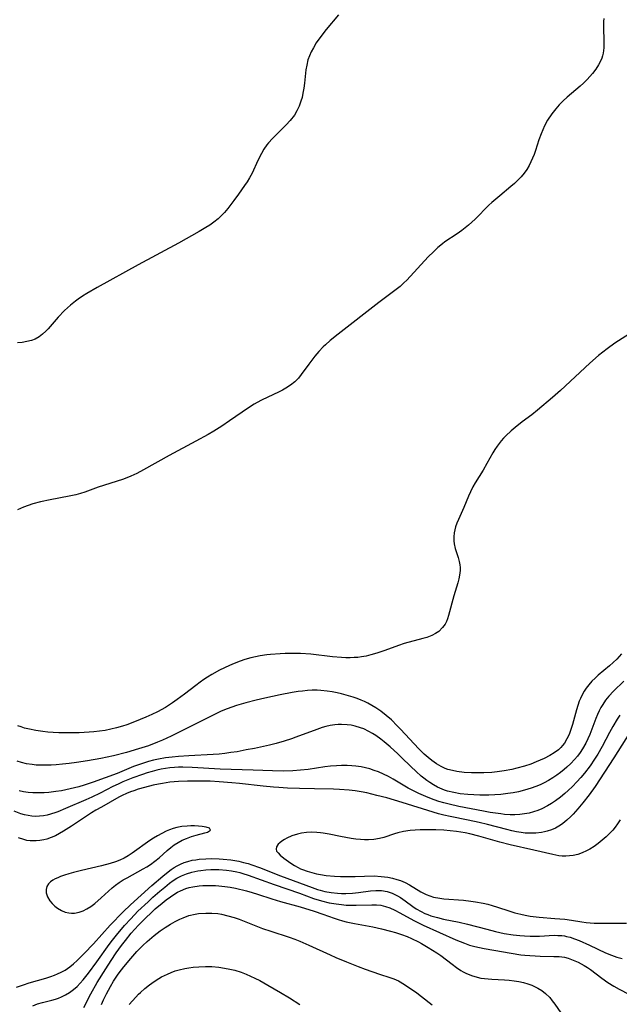
# Model space of a CAD drawing. Units: inches. Extents: x 2027687 to 2033125, y 247581 to 252983.
# Drawn here: x 2028115 to 2028203, y 250618 to 250763 of the extents above; entities that cross this region are included whole.
import ezdxf

# ---------------------------------------------------------------- set-up
doc = ezdxf.new("R2010")
doc.units = ezdxf.units.IN
doc.header["$MEASUREMENT"] = 0
doc.layers.add('c_24_T12S_R17E', color=159, linetype='Continuous')

msp = doc.modelspace()

# ---------------------------------------------------------------- linework, layer by layer
at = {"layer": 'c_24_T12S_R17E'}
for points in [[(2028162.01, 250763.49, 1012), (2028160.16, 250761.31, 1012), (2028159.38, 250760.31, 1012), (2028158.72, 250759.35, 1012), (2028158.3, 250758.65, 1012), (2028157.96, 250758.02, 1012), (2028157.7, 250757.46, 1012), (2028157.49, 250756.88, 1012), (2028157.3, 250756.08, 1012), (2028157.18, 250755.39, 1012), (2028156.97, 250753.41, 1012), (2028156.87, 250752.68, 1012), (2028156.75, 250751.96, 1012), (2028156.61, 250751.32, 1012), (2028156.46, 250750.79, 1012), (2028156.18, 250750.05, 1012), (2028155.85, 250749.33, 1012), (2028155.49, 250748.72, 1012), (2028154.88, 250747.92, 1012), (2028154.29, 250747.26, 1012), (2028153.85, 250746.81, 1012), (2028152.25, 250745.25, 1012), (2028151.68, 250744.63, 1012), (2028151.44, 250744.33, 1012), (2028151, 250743.69, 1012), (2028150.62, 250743.03, 1012), (2028150.12, 250742.03, 1012), (2028149.24, 250740.14, 1012), (2028148.88, 250739.45, 1012), (2028148.52, 250738.88, 1012), (2028148.14, 250738.32, 1012), (2028147.24, 250737.03, 1012), (2028146.58, 250736.12, 1012), (2028145.69, 250734.96, 1012), (2028145.19, 250734.36, 1012), (2028144.84, 250733.99, 1012), (2028144.24, 250733.41, 1012), (2028143.6, 250732.9, 1012), (2028143.02, 250732.5, 1012), (2028142.42, 250732.12, 1012), (2028141.43, 250731.53, 1012), (2028138.42, 250729.83, 1012), (2028132.45, 250726.62, 1012), (2028126.41, 250723.28, 1012), (2028124.88, 250722.39, 1012), (2028124.24, 250721.99, 1012), (2028123.61, 250721.56, 1012), (2028123.2, 250721.27, 1012), (2028122.49, 250720.7, 1012), (2028122.04, 250720.3, 1012), (2028121.61, 250719.89, 1012), (2028120.66, 250718.89, 1012), (2028119.17, 250717.19, 1012), (2028118.84, 250716.84, 1012), (2028118.36, 250716.4, 1012), (2028117.84, 250716.01, 1012), (2028117.26, 250715.69, 1012), (2028116.75, 250715.49, 1012), (2028116.07, 250715.32, 1012), (2028115.37, 250715.2, 1012), (2028114.65, 250715.12, 1012)], [(2028201.1, 250762.98, 1010), (2028201.05, 250762.51, 1010), (2028201.03, 250762.03, 1010), (2028201.04, 250761.16, 1010), (2028201.1, 250760.13, 1010), (2028201.12, 250759.46, 1010), (2028201.1, 250758.64, 1010), (2028201.01, 250757.84, 1010), (2028200.92, 250757.45, 1010), (2028200.81, 250757.11, 1010), (2028200.66, 250756.76, 1010), (2028200.32, 250756.1, 1010), (2028199.91, 250755.47, 1010), (2028199.45, 250754.86, 1010), (2028198.66, 250753.97, 1010), (2028198.11, 250753.41, 1010), (2028197.63, 250752.97, 1010), (2028195.71, 250751.38, 1010), (2028195.1, 250750.82, 1010), (2028194.54, 250750.24, 1010), (2028194.01, 250749.64, 1010), (2028193.45, 250748.92, 1010), (2028192.81, 250747.97, 1010), (2028192.36, 250747.14, 1010), (2028192.09, 250746.55, 1010), (2028191.84, 250745.95, 1010), (2028191.52, 250745.07, 1010), (2028191.01, 250743.48, 1010), (2028190.82, 250742.92, 1010), (2028190.61, 250742.36, 1010), (2028190.36, 250741.82, 1010), (2028190.09, 250741.28, 1010), (2028189.74, 250740.7, 1010), (2028189.36, 250740.14, 1010), (2028188.91, 250739.6, 1010), (2028188.44, 250739.1, 1010), (2028187.93, 250738.62, 1010), (2028187.4, 250738.16, 1010), (2028185.75, 250736.82, 1010), (2028185.16, 250736.32, 1010), (2028184.59, 250735.81, 1010), (2028184.17, 250735.41, 1010), (2028182.14, 250733.37, 1010), (2028181.17, 250732.49, 1010), (2028180.67, 250732.08, 1010), (2028180.15, 250731.69, 1010), (2028179.46, 250731.21, 1010), (2028177.68, 250730.01, 1010), (2028177.33, 250729.75, 1010), (2028176.64, 250729.18, 1010), (2028175.98, 250728.57, 1010), (2028175.21, 250727.79, 1010), (2028172.05, 250724.39, 1010), (2028171.64, 250723.98, 1010), (2028171.06, 250723.46, 1010), (2028170.51, 250723.01, 1010), (2028167.94, 250721.08, 1010), (2028161.96, 250716.43, 1010), (2028160.77, 250715.47, 1010), (2028160.06, 250714.84, 1010), (2028159.74, 250714.53, 1010), (2028159.1, 250713.85, 1010), (2028158.5, 250713.16, 1010), (2028158.04, 250712.58, 1010), (2028157.6, 250712, 1010), (2028156.49, 250710.44, 1010), (2028156.08, 250709.94, 1010), (2028155.83, 250709.66, 1010), (2028155.54, 250709.39, 1010), (2028154.91, 250708.88, 1010), (2028154.22, 250708.42, 1010), (2028153.75, 250708.15, 1010), (2028153.26, 250707.89, 1010), (2028150.64, 250706.68, 1010), (2028150, 250706.35, 1010), (2028149.57, 250706.09, 1010), (2028148.7, 250705.54, 1010), (2028145.93, 250703.63, 1010), (2028144.78, 250702.85, 1010), (2028143.61, 250702.11, 1010), (2028142.76, 250701.62, 1010), (2028140.97, 250700.62, 1010), (2028137.01, 250698.5, 1010), (2028133.26, 250696.39, 1010), (2028132.28, 250695.87, 1010), (2028131.83, 250695.66, 1010), (2028131.37, 250695.46, 1010), (2028130.77, 250695.22, 1010), (2028130.16, 250695, 1010), (2028126.56, 250693.83, 1010), (2028124.59, 250693.13, 1010), (2028123.94, 250692.92, 1010), (2028123.29, 250692.73, 1010), (2028122.31, 250692.5, 1010), (2028119.48, 250691.96, 1010), (2028118.05, 250691.66, 1010), (2028116.94, 250691.38, 1010), (2028116.23, 250691.16, 1010), (2028115.55, 250690.91, 1010), (2028114.65, 250690.52, 1010)], [(2028206.38, 250717.41, 1008), (2028203.24, 250715.41, 1008), (2028202.72, 250715.07, 1008), (2028201.57, 250714.25, 1008), (2028200.93, 250713.76, 1008), (2028200.31, 250713.24, 1008), (2028199.04, 250712.13, 1008), (2028194.71, 250708.11, 1008), (2028193.54, 250707.07, 1008), (2028191.34, 250705.22, 1008), (2028190.47, 250704.53, 1008), (2028189.07, 250703.46, 1008), (2028188.03, 250702.63, 1008), (2028187.45, 250702.14, 1008), (2028186.67, 250701.42, 1008), (2028186.31, 250701.05, 1008), (2028185.96, 250700.66, 1008), (2028185.65, 250700.28, 1008), (2028185.36, 250699.88, 1008), (2028185.04, 250699.4, 1008), (2028184.74, 250698.91, 1008), (2028183.87, 250697.32, 1008), (2028183.31, 250696.34, 1008), (2028182.14, 250694.47, 1008), (2028181.81, 250693.88, 1008), (2028181.45, 250693.16, 1008), (2028181.16, 250692.52, 1008), (2028180.46, 250690.86, 1008), (2028179.66, 250689.08, 1008), (2028179.45, 250688.55, 1008), (2028179.26, 250688.02, 1008), (2028179.15, 250687.56, 1008), (2028179.06, 250687.1, 1008), (2028178.99, 250686.52, 1008), (2028178.99, 250685.94, 1008), (2028179.04, 250685.48, 1008), (2028179.21, 250684.78, 1008), (2028179.62, 250683.48, 1008), (2028179.78, 250682.87, 1008), (2028179.87, 250682.4, 1008), (2028179.91, 250681.99, 1008), (2028179.91, 250681.58, 1008), (2028179.84, 250680.89, 1008), (2028179.72, 250680.31, 1008), (2028179.57, 250679.73, 1008), (2028179, 250677.84, 1008), (2028178.22, 250674.92, 1008), (2028178.06, 250674.42, 1008), (2028177.89, 250674.03, 1008), (2028177.7, 250673.65, 1008), (2028177.34, 250673.14, 1008), (2028176.77, 250672.58, 1008), (2028176.28, 250672.25, 1008), (2028175.74, 250671.97, 1008), (2028175.03, 250671.7, 1008), (2028174.41, 250671.51, 1008), (2028171.68, 250670.79, 1008), (2028170.82, 250670.51, 1008), (2028168.81, 250669.78, 1008), (2028167.62, 250669.37, 1008), (2028166.75, 250669.1, 1008), (2028166.06, 250668.94, 1008), (2028165.37, 250668.81, 1008), (2028164.84, 250668.74, 1008), (2028164.3, 250668.71, 1008), (2028163.7, 250668.69, 1008), (2028163.07, 250668.7, 1008), (2028162.44, 250668.73, 1008), (2028161.1, 250668.85, 1008), (2028157.89, 250669.2, 1008), (2028156.4, 250669.3, 1008), (2028154.92, 250669.33, 1008), (2028154.14, 250669.32, 1008), (2028153.41, 250669.29, 1008), (2028151.98, 250669.17, 1008), (2028151.41, 250669.1, 1008), (2028150.43, 250668.95, 1008), (2028149.76, 250668.82, 1008), (2028149.09, 250668.67, 1008), (2028148.17, 250668.42, 1008), (2028147.51, 250668.2, 1008), (2028146.62, 250667.86, 1008), (2028145.9, 250667.54, 1008), (2028144.46, 250666.84, 1008), (2028143.31, 250666.21, 1008), (2028142.69, 250665.83, 1008), (2028142.13, 250665.47, 1008), (2028141.58, 250665.09, 1008), (2028140.95, 250664.62, 1008), (2028139.28, 250663.3, 1008), (2028138.22, 250662.51, 1008), (2028137.54, 250662.04, 1008), (2028136.47, 250661.37, 1008), (2028135.31, 250660.73, 1008), (2028134.45, 250660.31, 1008), (2028133.58, 250659.92, 1008), (2028131.92, 250659.23, 1008), (2028130.8, 250658.82, 1008), (2028130.15, 250658.6, 1008), (2028129.26, 250658.34, 1008), (2028128.43, 250658.14, 1008), (2028127.59, 250657.98, 1008), (2028126.74, 250657.85, 1008), (2028125.93, 250657.76, 1008), (2028125.22, 250657.71, 1008), (2028123.78, 250657.64, 1008), (2028122.19, 250657.61, 1008), (2028120.75, 250657.64, 1008), (2028119.91, 250657.68, 1008), (2028119.14, 250657.74, 1008), (2028118.38, 250657.82, 1008), (2028117.38, 250657.96, 1008), (2028116.44, 250658.14, 1008), (2028115.72, 250658.32, 1008), (2028115.21, 250658.48, 1008), (2028114.71, 250658.66, 1008)], [(2028203.73, 250669.28, 1006), (2028203.38, 250668.87, 1006), (2028203.01, 250668.48, 1006), (2028202.48, 250667.97, 1006), (2028201.94, 250667.48, 1006), (2028200.29, 250666.12, 1006), (2028199.82, 250665.7, 1006), (2028199.33, 250665.22, 1006), (2028198.89, 250664.71, 1006), (2028198.5, 250664.21, 1006), (2028198.2, 250663.74, 1006), (2028197.91, 250663.21, 1006), (2028197.65, 250662.66, 1006), (2028197.49, 250662.3, 1006), (2028197.26, 250661.66, 1006), (2028197.06, 250661, 1006), (2028196.49, 250658.84, 1006), (2028196.31, 250658.26, 1006), (2028196.16, 250657.82, 1006), (2028195.99, 250657.39, 1006), (2028195.67, 250656.72, 1006), (2028195.29, 250656.1, 1006), (2028195.01, 250655.74, 1006), (2028194.74, 250655.44, 1006), (2028194.41, 250655.13, 1006), (2028193.8, 250654.68, 1006), (2028193.14, 250654.28, 1006), (2028192.33, 250653.85, 1006), (2028191.74, 250653.58, 1006), (2028191.13, 250653.33, 1006), (2028190.32, 250653.02, 1006), (2028189.41, 250652.71, 1006), (2028188.26, 250652.39, 1006), (2028187.54, 250652.22, 1006), (2028186.42, 250652.01, 1006), (2028185.4, 250651.87, 1006), (2028184.57, 250651.79, 1006), (2028183.43, 250651.73, 1006), (2028182.34, 250651.7, 1006), (2028181.61, 250651.71, 1006), (2028180.49, 250651.78, 1006), (2028179.42, 250651.92, 1006), (2028178.77, 250652.05, 1006), (2028178.13, 250652.23, 1006), (2028177.73, 250652.37, 1006), (2028177.11, 250652.66, 1006), (2028176.42, 250653.07, 1006), (2028175.76, 250653.54, 1006), (2028175.19, 250653.99, 1006), (2028174.63, 250654.47, 1006), (2028173.82, 250655.26, 1006), (2028171.15, 250658.14, 1006), (2028170.65, 250658.66, 1006), (2028169.78, 250659.53, 1006), (2028169.03, 250660.19, 1006), (2028168.21, 250660.82, 1006), (2028167.49, 250661.31, 1006), (2028166.91, 250661.66, 1006), (2028166.32, 250661.98, 1006), (2028165.82, 250662.22, 1006), (2028165.32, 250662.44, 1006), (2028164.75, 250662.67, 1006), (2028164.16, 250662.88, 1006), (2028163.48, 250663.09, 1006), (2028162.43, 250663.38, 1006), (2028161.78, 250663.52, 1006), (2028161.05, 250663.67, 1006), (2028160.32, 250663.78, 1006), (2028159.36, 250663.88, 1006), (2028158.86, 250663.9, 1006), (2028158.13, 250663.89, 1006), (2028157.41, 250663.85, 1006), (2028156.69, 250663.78, 1006), (2028156.02, 250663.69, 1006), (2028155.16, 250663.55, 1006), (2028153.39, 250663.2, 1006), (2028151.11, 250662.73, 1006), (2028149.85, 250662.45, 1006), (2028148.32, 250662.04, 1006), (2028146.97, 250661.63, 1006), (2028145.58, 250661.15, 1006), (2028144.67, 250660.79, 1006), (2028143.9, 250660.43, 1006), (2028137.31, 250657.14, 1006), (2028136.05, 250656.55, 1006), (2028135.33, 250656.24, 1006), (2028133.96, 250655.71, 1006), (2028132.51, 250655.24, 1006), (2028130.74, 250654.73, 1006), (2028128.81, 250654.22, 1006), (2028126.97, 250653.82, 1006), (2028124.97, 250653.47, 1006), (2028123.37, 250653.24, 1006), (2028122.3, 250653.1, 1006), (2028121.29, 250652.99, 1006), (2028120.36, 250652.91, 1006), (2028119.65, 250652.86, 1006), (2028118.81, 250652.83, 1006), (2028117.99, 250652.84, 1006), (2028117.4, 250652.87, 1006), (2028116.83, 250652.93, 1006), (2028116.02, 250653.05, 1006), (2028115.24, 250653.24, 1006), (2028114.61, 250653.45, 1006)], [(2028204.06, 250665.25, 1004), (2028202.52, 250663.76, 1004), (2028201.84, 250663.03, 1004), (2028201.37, 250662.44, 1004), (2028200.94, 250661.81, 1004), (2028200.67, 250661.35, 1004), (2028200.42, 250660.86, 1004), (2028200.16, 250660.3, 1004), (2028199.93, 250659.74, 1004), (2028199.34, 250658.16, 1004), (2028199.03, 250657.38, 1004), (2028198.74, 250656.72, 1004), (2028198.43, 250656.08, 1004), (2028197.98, 250655.28, 1004), (2028197.61, 250654.73, 1004), (2028197.21, 250654.2, 1004), (2028196.78, 250653.69, 1004), (2028196.23, 250653.11, 1004), (2028195.65, 250652.57, 1004), (2028195.23, 250652.2, 1004), (2028194.7, 250651.78, 1004), (2028194.15, 250651.37, 1004), (2028193.59, 250650.99, 1004), (2028192.95, 250650.6, 1004), (2028192.29, 250650.24, 1004), (2028191.7, 250649.96, 1004), (2028191.06, 250649.69, 1004), (2028190.4, 250649.45, 1004), (2028189.39, 250649.14, 1004), (2028188.5, 250648.93, 1004), (2028187.72, 250648.78, 1004), (2028186.94, 250648.65, 1004), (2028185.91, 250648.54, 1004), (2028185.03, 250648.47, 1004), (2028184.15, 250648.43, 1004), (2028182.83, 250648.43, 1004), (2028181.94, 250648.46, 1004), (2028181.07, 250648.51, 1004), (2028179.92, 250648.64, 1004), (2028178.99, 250648.8, 1004), (2028178.08, 250649.02, 1004), (2028177.62, 250649.16, 1004), (2028177.28, 250649.29, 1004), (2028176.57, 250649.61, 1004), (2028176, 250649.93, 1004), (2028175.45, 250650.28, 1004), (2028175, 250650.6, 1004), (2028174.56, 250650.93, 1004), (2028174.17, 250651.24, 1004), (2028173.43, 250651.9, 1004), (2028172.67, 250652.63, 1004), (2028171.28, 250653.99, 1004), (2028170.73, 250654.52, 1004), (2028169.59, 250655.55, 1004), (2028168.71, 250656.31, 1004), (2028168.25, 250656.67, 1004), (2028167.48, 250657.22, 1004), (2028166.98, 250657.54, 1004), (2028166.47, 250657.84, 1004), (2028165.7, 250658.21, 1004), (2028165.23, 250658.38, 1004), (2028164.44, 250658.61, 1004), (2028163.86, 250658.73, 1004), (2028163.28, 250658.8, 1004), (2028162.44, 250658.84, 1004), (2028161.94, 250658.83, 1004), (2028161.43, 250658.79, 1004), (2028160.78, 250658.69, 1004), (2028160.13, 250658.54, 1004), (2028159.58, 250658.39, 1004), (2028158.78, 250658.12, 1004), (2028155.72, 250656.97, 1004), (2028155.07, 250656.74, 1004), (2028153.96, 250656.38, 1004), (2028152.78, 250656.05, 1004), (2028151.84, 250655.82, 1004), (2028149.61, 250655.33, 1004), (2028148.4, 250655.09, 1004), (2028147.03, 250654.84, 1004), (2028146.12, 250654.7, 1004), (2028145.21, 250654.57, 1004), (2028144.39, 250654.48, 1004), (2028143.52, 250654.41, 1004)], [(2028203.46, 250660.22, 1002), (2028203.06, 250659.62, 1002), (2028202.43, 250658.57, 1002), (2028201.93, 250657.66, 1002), (2028200.86, 250655.62, 1002), (2028200.21, 250654.48, 1002), (2028199.74, 250653.74, 1002), (2028199.08, 250652.77, 1002), (2028198.26, 250651.67, 1002), (2028197.71, 250651.01, 1002), (2028197.13, 250650.37, 1002), (2028196.5, 250649.72, 1002), (2028195.84, 250649.1, 1002), (2028195.37, 250648.68, 1002), (2028194.69, 250648.12, 1002), (2028193.99, 250647.59, 1002), (2028193.41, 250647.2, 1002), (2028192.81, 250646.84, 1002), (2028191.97, 250646.42, 1002), (2028191.35, 250646.17, 1002), (2028190.72, 250645.96, 1002), (2028190.08, 250645.79, 1002), (2028189.39, 250645.66, 1002), (2028188.7, 250645.59, 1002), (2028187.99, 250645.55, 1002), (2028187.28, 250645.55, 1002), (2028186.46, 250645.6, 1002), (2028185.92, 250645.66, 1002), (2028185.14, 250645.76, 1002), (2028184.36, 250645.89, 1002), (2028183.38, 250646.06, 1002), (2028179.71, 250646.78, 1002), (2028178.29, 250647.09, 1002), (2028177.51, 250647.29, 1002), (2028176.78, 250647.51, 1002), (2028176.07, 250647.75, 1002), (2028175.21, 250648.08, 1002), (2028173.85, 250648.67, 1002), (2028173.05, 250649.06, 1002), (2028172.26, 250649.47, 1002), (2028170.05, 250650.77, 1002), (2028169.34, 250651.16, 1002), (2028168.62, 250651.52, 1002), (2028167.87, 250651.85, 1002), (2028167.25, 250652.08, 1002), (2028166.61, 250652.29, 1002), (2028165.96, 250652.46, 1002), (2028165.34, 250652.59, 1002), (2028164.55, 250652.7, 1002), (2028163.93, 250652.76, 1002), (2028163.29, 250652.79, 1002), (2028162.43, 250652.79, 1002), (2028161.67, 250652.76, 1002), (2028160.82, 250652.68, 1002), (2028159.97, 250652.59, 1002), (2028157.54, 250652.23, 1002), (2028156.39, 250652.09, 1002), (2028155.26, 250652.02, 1002), (2028153.82, 250651.98, 1002), (2028152.25, 250652.01, 1002), (2028149.39, 250652.13, 1002), (2028146.18, 250652.2, 1002), (2028144.56, 250652.26, 1002), (2028140.41, 250652.53, 1002), (2028139.03, 250652.57, 1002), (2028138.41, 250652.55, 1002), (2028137.82, 250652.52, 1002), (2028137.15, 250652.46, 1002), (2028136.49, 250652.37, 1002), (2028135.83, 250652.26, 1002), (2028135.21, 250652.12, 1002), (2028134.51, 250651.94, 1002), (2028133.79, 250651.72, 1002), (2028133.08, 250651.48, 1002), (2028131.67, 250650.96, 1002), (2028130.2, 250650.37, 1002), (2028129.5, 250650.06, 1002), (2028128.73, 250649.7, 1002), (2028126.86, 250648.74, 1002), (2028125.64, 250648.14, 1002), (2028124.73, 250647.74, 1002), (2028121.77, 250646.47, 1002), (2028120.61, 250645.99, 1002), (2028120.3, 250645.88, 1002), (2028119.54, 250645.63, 1002), (2028119.02, 250645.5, 1002), (2028118.49, 250645.4, 1002), (2028117.93, 250645.32, 1002), (2028117.37, 250645.3, 1002), (2028116.79, 250645.33, 1002), (2028116.22, 250645.42, 1002), (2028115.69, 250645.54, 1002), (2028115.16, 250645.69, 1002), (2028114.19, 250646.06, 1002)], [(2028204.92, 250657.68, 1000), (2028202.58, 250653.94, 1000), (2028199.83, 250649.71, 1000), (2028198.96, 250648.49, 1000), (2028198.03, 250647.31, 1000), (2028197.28, 250646.43, 1000), (2028196.58, 250645.63, 1000), (2028196.24, 250645.27, 1000), (2028195.67, 250644.73, 1000), (2028195.08, 250644.24, 1000), (2028194.7, 250643.98, 1000), (2028193.99, 250643.58, 1000), (2028193.39, 250643.32, 1000), (2028192.77, 250643.12, 1000), (2028192.34, 250643.01, 1000), (2028191.93, 250642.93, 1000), (2028191.07, 250642.82, 1000), (2028190.19, 250642.8, 1000), (2028189.51, 250642.83, 1000), (2028188.94, 250642.9, 1000), (2028188.24, 250643.02, 1000), (2028187.54, 250643.17, 1000), (2028186.79, 250643.36, 1000), (2028183.95, 250644.11, 1000), (2028182.71, 250644.41, 1000), (2028181.09, 250644.75, 1000), (2028178.46, 250645.27, 1000), (2028177.5, 250645.48, 1000), (2028176.73, 250645.68, 1000), (2028175.92, 250645.91, 1000), (2028171.39, 250647.34, 1000), (2028169.09, 250648.01, 1000), (2028167.64, 250648.4, 1000), (2028166.15, 250648.75, 1000), (2028165.35, 250648.92, 1000), (2028164.47, 250649.06, 1000), (2028163.58, 250649.17, 1000), (2028162.13, 250649.28, 1000), (2028161.24, 250649.31, 1000), (2028158.45, 250649.35, 1000), (2028156.23, 250649.41, 1000), (2028154.49, 250649.47, 1000), (2028153.19, 250649.54, 1000), (2028152.41, 250649.6, 1000), (2028150.86, 250649.75, 1000), (2028147.39, 250650.16, 1000), (2028146.27, 250650.27, 1000), (2028144.39, 250650.41, 1000), (2028143.09, 250650.47, 1000), (2028141.39, 250650.5, 1000), (2028139.73, 250650.5, 1000), (2028138.4, 250650.44, 1000), (2028137.15, 250650.33, 1000), (2028136.04, 250650.17, 1000), (2028135.44, 250650.06, 1000), (2028134.66, 250649.89, 1000), (2028133.37, 250649.56, 1000), (2028132.46, 250649.29, 1000), (2028131.83, 250649.08, 1000), (2028131.34, 250648.9, 1000), (2028130.73, 250648.65, 1000), (2028130.12, 250648.38, 1000), (2028129.62, 250648.13, 1000), (2028127.03, 250646.68, 1000), (2028126.22, 250646.21, 1000), (2028125.57, 250645.81, 1000), (2028122.63, 250643.85, 1000), (2028121.43, 250643.1, 1000), (2028120.84, 250642.76, 1000), (2028120.25, 250642.45, 1000), (2028119.63, 250642.18, 1000), (2028119, 250641.96, 1000), (2028118.54, 250641.83, 1000), (2028117.98, 250641.73, 1000), (2028117.42, 250641.67, 1000), (2028116.97, 250641.67, 1000), (2028116.52, 250641.7, 1000), (2028116.06, 250641.76, 1000), (2028115.6, 250641.87, 1000), (2028114.82, 250642.15, 1000)], [(2028143.52, 250654.41, 1004), (2028139.95, 250654.23, 1004), (2028138.42, 250654.13, 1004), (2028137.45, 250654.03, 1004), (2028136.5, 250653.91, 1004), (2028135.46, 250653.73, 1004), (2028134.73, 250653.57, 1004), (2028133.96, 250653.37, 1004), (2028133.23, 250653.16, 1004), (2028132.52, 250652.92, 1004), (2028131.79, 250652.64, 1004), (2028129.34, 250651.64, 1004), (2028125.81, 250650.33, 1004), (2028124.52, 250649.9, 1004), (2028123.73, 250649.67, 1004), (2028122.42, 250649.34, 1004), (2028121.15, 250649.08, 1004), (2028120.33, 250648.95, 1004), (2028119.31, 250648.84, 1004), (2028118.58, 250648.79, 1004), (2028117.85, 250648.76, 1004), (2028116.91, 250648.78, 1004), (2028116.24, 250648.84, 1004), (2028115.57, 250648.93, 1004), (2028114.92, 250649.06, 1004)], [(2028203.5, 250644.81, 998), (2028203.12, 250644.19, 998), (2028202.78, 250643.72, 998), (2028202.42, 250643.27, 998), (2028201.81, 250642.63, 998), (2028201.45, 250642.28, 998), (2028200.87, 250641.77, 998), (2028200.28, 250641.29, 998), (2028199.68, 250640.85, 998), (2028199.06, 250640.46, 998), (2028198.57, 250640.21, 998), (2028197.9, 250639.92, 998), (2028197.25, 250639.7, 998), (2028196.59, 250639.54, 998), (2028196.05, 250639.46, 998), (2028195.51, 250639.43, 998), (2028194.98, 250639.44, 998), (2028194.46, 250639.5, 998), (2028193.56, 250639.66, 998), (2028190.78, 250640.33, 998), (2028187.31, 250641.11, 998), (2028185.78, 250641.5, 998), (2028182.68, 250642.39, 998), (2028181.35, 250642.72, 998), (2028180.68, 250642.86, 998), (2028179.39, 250643.07, 998), (2028178.46, 250643.18, 998), (2028177.54, 250643.25, 998), (2028176.36, 250643.31, 998), (2028175.51, 250643.33, 998), (2028174.67, 250643.33, 998), (2028174.05, 250643.32, 998), (2028173.3, 250643.27, 998), (2028172.56, 250643.2, 998), (2028171.56, 250643.05, 998), (2028170.74, 250642.87, 998), (2028170.26, 250642.73, 998), (2028168.67, 250642.2, 998), (2028168.04, 250642.03, 998), (2028167.22, 250641.9, 998), (2028166.42, 250641.85, 998), (2028165.84, 250641.85, 998), (2028165.24, 250641.89, 998), (2028164.56, 250641.95, 998), (2028163.87, 250642.04, 998), (2028162.28, 250642.33, 998), (2028160.6, 250642.68, 998), (2028159.72, 250642.83, 998), (2028159.34, 250642.89, 998), (2028158.8, 250642.94, 998), (2028158.03, 250642.97, 998), (2028157.27, 250642.93, 998), (2028156.53, 250642.83, 998), (2028155.93, 250642.69, 998), (2028155.13, 250642.42, 998), (2028154.39, 250642.09, 998), (2028154.01, 250641.87, 998), (2028153.66, 250641.65, 998), (2028153.35, 250641.42, 998), (2028153.1, 250641.18, 998), (2028152.86, 250640.83, 998), (2028152.78, 250640.48, 998), (2028152.87, 250640.19, 998), (2028153.08, 250639.9, 998), (2028153.38, 250639.6, 998), (2028153.94, 250639.14, 998), (2028154.97, 250638.39, 998), (2028155.48, 250638.06, 998), (2028156.03, 250637.74, 998), (2028156.37, 250637.58, 998), (2028156.68, 250637.45, 998), (2028157.35, 250637.21, 998), (2028158.05, 250637, 998), (2028158.77, 250636.83, 998), (2028159.32, 250636.72, 998), (2028160.17, 250636.59, 998), (2028161.39, 250636.48, 998), (2028162.28, 250636.44, 998), (2028163.13, 250636.43, 998), (2028164.46, 250636.45, 998), (2028165.83, 250636.5, 998), (2028167.27, 250636.51, 998), (2028168.29, 250636.45, 998), (2028169.27, 250636.32, 998), (2028169.93, 250636.19, 998), (2028170.57, 250636.01, 998), (2028171.11, 250635.83, 998), (2028171.8, 250635.53, 998), (2028172.46, 250635.2, 998), (2028174.11, 250634.19, 998), (2028174.51, 250633.96, 998), (2028174.93, 250633.76, 998), (2028175.46, 250633.57, 998), (2028176.01, 250633.41, 998), (2028176.94, 250633.24, 998), (2028177.54, 250633.16, 998), (2028180.4, 250632.92, 998), (2028181.48, 250632.8, 998), (2028182.18, 250632.7, 998), (2028183.3, 250632.49, 998), (2028183.98, 250632.34, 998), (2028184.65, 250632.16, 998), (2028185.44, 250631.91, 998), (2028187.11, 250631.36, 998), (2028187.98, 250631.1, 998), (2028188.85, 250630.87, 998), (2028189.49, 250630.74, 998), (2028190.26, 250630.6, 998), (2028191.55, 250630.44, 998), (2028193.87, 250630.26, 998), (2028195.34, 250630.12, 998), (2028196.35, 250629.98, 998), (2028197.86, 250629.75, 998), (2028198.52, 250629.66, 998), (2028199.09, 250629.61, 998), (2028199.67, 250629.57, 998), (2028200.83, 250629.53, 998), (2028204.44, 250629.53, 998)], [(2028114.54, 250620.09, 1000), (2028115.54, 250620.48, 1000), (2028116.4, 250620.76, 1000), (2028118.85, 250621.46, 1000), (2028119.6, 250621.69, 1000), (2028120.13, 250621.88, 1000), (2028120.56, 250622.06, 1000), (2028121.13, 250622.33, 1000), (2028121.68, 250622.63, 1000), (2028122.4, 250623.11, 1000), (2028122.94, 250623.54, 1000), (2028123.49, 250624.05, 1000), (2028124.5, 250625.08, 1000), (2028125.85, 250626.51, 1000), (2028128.32, 250629.24, 1000), (2028130.27, 250631.21, 1000), (2028131.33, 250632.26, 1000), (2028134.48, 250635.13, 1000), (2028136.11, 250636.5, 1000), (2028136.9, 250637.14, 1000), (2028137.32, 250637.46, 1000), (2028137.75, 250637.75, 1000), (2028138.22, 250638.03, 1000), (2028138.71, 250638.27, 1000), (2028139.24, 250638.48, 1000), (2028139.78, 250638.65, 1000), (2028140.42, 250638.82, 1000), (2028140.94, 250638.91, 1000), (2028141.46, 250638.99, 1000), (2028142.41, 250639.06, 1000), (2028143.26, 250639.07, 1000), (2028144.38, 250639.03, 1000), (2028144.97, 250638.99, 1000), (2028146.13, 250638.87, 1000), (2028146.72, 250638.79, 1000), (2028147.31, 250638.68, 1000), (2028148, 250638.52, 1000), (2028148.68, 250638.33, 1000), (2028149.21, 250638.17, 1000), (2028150.35, 250637.76, 1000), (2028153.45, 250636.53, 1000), (2028158.12, 250634.8, 1000), (2028158.87, 250634.54, 1000), (2028159.31, 250634.4, 1000), (2028159.99, 250634.23, 1000), (2028160.92, 250634.06, 1000), (2028161.86, 250633.96, 1000), (2028162.44, 250633.93, 1000), (2028163.09, 250633.93, 1000), (2028164.03, 250633.99, 1000), (2028164.95, 250634.08, 1000), (2028166.69, 250634.32, 1000), (2028167.47, 250634.39, 1000), (2028168.32, 250634.37, 1000), (2028169.15, 250634.22, 1000), (2028169.92, 250633.96, 1000), (2028170.67, 250633.6, 1000), (2028171.14, 250633.32, 1000), (2028171.83, 250632.85, 1000), (2028172.97, 250632.02, 1000), (2028173.44, 250631.69, 1000), (2028174.18, 250631.25, 1000), (2028174.73, 250630.98, 1000), (2028175.17, 250630.81, 1000), (2028175.61, 250630.65, 1000), (2028176.57, 250630.37, 1000), (2028177.47, 250630.16, 1000), (2028179.8, 250629.68, 1000), (2028181.01, 250629.4, 1000), (2028183.85, 250628.65, 1000), (2028185.12, 250628.33, 1000), (2028186.43, 250628.05, 1000), (2028187.74, 250627.84, 1000), (2028188.72, 250627.72, 1000), (2028189.42, 250627.67, 1000), (2028190.25, 250627.64, 1000), (2028190.94, 250627.64, 1000), (2028191.62, 250627.65, 1000), (2028193.77, 250627.76, 1000), (2028194.33, 250627.75, 1000), (2028194.9, 250627.72, 1000), (2028195.29, 250627.67, 1000), (2028195.62, 250627.6, 1000), (2028196.13, 250627.47, 1000), (2028196.8, 250627.24, 1000), (2028197.47, 250626.98, 1000), (2028199.01, 250626.31, 1000), (2028201.37, 250625.19, 1000), (2028202.22, 250624.84, 1000), (2028203.02, 250624.56, 1000), (2028203.82, 250624.32, 1000)], [(2028116.94, 250617.37, 1002), (2028117.62, 250617.65, 1002), (2028118.37, 250617.87, 1002), (2028119.72, 250618.2, 1002), (2028120.26, 250618.35, 1002), (2028120.72, 250618.51, 1002), (2028121.17, 250618.7, 1002), (2028121.77, 250619, 1002), (2028122.35, 250619.35, 1002), (2028122.92, 250619.76, 1002), (2028123.45, 250620.22, 1002), (2028123.92, 250620.7, 1002), (2028124.37, 250621.21, 1002), (2028125.16, 250622.19, 1002), (2028126.37, 250623.83, 1002), (2028128.19, 250626.39, 1002), (2028128.67, 250627.04, 1002), (2028129.45, 250628.04, 1002), (2028130, 250628.69, 1002), (2028130.45, 250629.21, 1002), (2028131.37, 250630.21, 1002), (2028132.43, 250631.3, 1002), (2028133.92, 250632.72, 1002), (2028134.63, 250633.37, 1002), (2028135.64, 250634.26, 1002), (2028136.37, 250634.87, 1002), (2028137.1, 250635.45, 1002), (2028137.63, 250635.82, 1002), (2028138.17, 250636.17, 1002), (2028138.84, 250636.52, 1002), (2028139.57, 250636.82, 1002), (2028140.39, 250637.07, 1002), (2028141.24, 250637.26, 1002), (2028141.69, 250637.33, 1002), (2028142.43, 250637.41, 1002), (2028143.18, 250637.46, 1002), (2028143.94, 250637.48, 1002), (2028144.36, 250637.47, 1002), (2028145.5, 250637.38, 1002), (2028146.24, 250637.28, 1002), (2028146.98, 250637.14, 1002), (2028147.46, 250637.02, 1002), (2028147.88, 250636.9, 1002), (2028148.67, 250636.64, 1002), (2028152.49, 250635.25, 1002), (2028156.25, 250633.96, 1002), (2028158.31, 250633.21, 1002), (2028159.5, 250632.85, 1002), (2028160.63, 250632.57, 1002), (2028161.63, 250632.39, 1002), (2028162.45, 250632.28, 1002), (2028163.11, 250632.23, 1002), (2028163.87, 250632.2, 1002), (2028164.61, 250632.2, 1002), (2028166.89, 250632.27, 1002), (2028167.58, 250632.26, 1002), (2028168.25, 250632.19, 1002), (2028168.9, 250632.03, 1002), (2028169.54, 250631.8, 1002), (2028170.29, 250631.46, 1002), (2028171.05, 250631.07, 1002), (2028173.08, 250629.96, 1002), (2028174.49, 250629.28, 1002), (2028179.28, 250627.11, 1002), (2028179.92, 250626.83, 1002), (2028180.57, 250626.58, 1002), (2028181.32, 250626.33, 1002), (2028182.08, 250626.11, 1002), (2028183.45, 250625.81, 1002), (2028188.87, 250624.9, 1002), (2028189.47, 250624.83, 1002), (2028190.2, 250624.76, 1002), (2028190.96, 250624.72, 1002), (2028191.72, 250624.69, 1002), (2028193.75, 250624.66, 1002), (2028194.51, 250624.62, 1002), (2028195.29, 250624.52, 1002), (2028195.84, 250624.38, 1002), (2028196.6, 250624.12, 1002), (2028197.33, 250623.79, 1002), (2028197.78, 250623.56, 1002), (2028198.21, 250623.31, 1002), (2028198.68, 250623.02, 1002), (2028199.13, 250622.71, 1002), (2028200.8, 250621.45, 1002), (2028201.69, 250620.81, 1002), (2028202.59, 250620.24, 1002), (2028203.36, 250619.8, 1002), (2028204.78, 250619.06, 1002)], [(2028124.43, 250617.14, 1004), (2028125.49, 250619.12, 1004), (2028126.43, 250620.78, 1004), (2028127.68, 250622.82, 1004), (2028128.46, 250624.04, 1004), (2028129.23, 250625.16, 1004), (2028130.01, 250626.25, 1004), (2028130.58, 250627, 1004), (2028131.44, 250628.08, 1004), (2028131.96, 250628.68, 1004), (2028132.5, 250629.26, 1004), (2028133.45, 250630.21, 1004), (2028134.5, 250631.22, 1004), (2028134.98, 250631.65, 1004), (2028136, 250632.51, 1004), (2028136.6, 250632.98, 1004), (2028137.23, 250633.45, 1004), (2028137.86, 250633.88, 1004), (2028138.28, 250634.12, 1004), (2028138.72, 250634.34, 1004), (2028139.47, 250634.64, 1004), (2028140, 250634.79, 1004), (2028140.53, 250634.91, 1004), (2028141.45, 250635.06, 1004), (2028141.97, 250635.1, 1004), (2028142.51, 250635.13, 1004), (2028143.36, 250635.13, 1004), (2028143.86, 250635.11, 1004), (2028144.35, 250635.07, 1004), (2028145.23, 250634.97, 1004), (2028146.03, 250634.85, 1004), (2028146.82, 250634.7, 1004), (2028148.45, 250634.31, 1004), (2028149.26, 250634.09, 1004), (2028150.07, 250633.84, 1004), (2028152.16, 250633.14, 1004), (2028153.46, 250632.73, 1004), (2028156.35, 250631.94, 1004), (2028158.4, 250631.34, 1004), (2028159.69, 250630.9, 1004), (2028161.35, 250630.29, 1004), (2028161.95, 250630.08, 1004), (2028162.57, 250629.9, 1004), (2028163.13, 250629.75, 1004), (2028164.37, 250629.48, 1004), (2028167.03, 250629, 1004), (2028168.34, 250628.72, 1004), (2028169.65, 250628.38, 1004), (2028170.39, 250628.16, 1004), (2028171.3, 250627.87, 1004), (2028172.1, 250627.57, 1004), (2028172.73, 250627.3, 1004), (2028173.8, 250626.79, 1004), (2028174.23, 250626.56, 1004), (2028175.23, 250625.98, 1004), (2028176.47, 250625.2, 1004), (2028177.06, 250624.78, 1004), (2028178.72, 250623.49, 1004), (2028179.36, 250623.02, 1004), (2028180.02, 250622.58, 1004), (2028180.37, 250622.38, 1004), (2028180.78, 250622.16, 1004), (2028181.57, 250621.83, 1004), (2028182.41, 250621.58, 1004), (2028182.96, 250621.46, 1004), (2028183.52, 250621.37, 1004), (2028184.58, 250621.28, 1004), (2028186.45, 250621.2, 1004), (2028187.17, 250621.14, 1004), (2028187.87, 250621.07, 1004), (2028188.57, 250620.95, 1004), (2028189.27, 250620.8, 1004), (2028189.88, 250620.62, 1004), (2028190.47, 250620.4, 1004), (2028190.77, 250620.27, 1004), (2028191.38, 250619.96, 1004), (2028191.96, 250619.6, 1004), (2028192.49, 250619.19, 1004), (2028193.13, 250618.57, 1004), (2028193.51, 250618.11, 1004), (2028193.87, 250617.62, 1004), (2028194.76, 250616.32, 1004)], [(2028127.03, 250617.58, 1006), (2028127.36, 250618.26, 1006), (2028127.81, 250619.15, 1006), (2028128.38, 250620.19, 1006), (2028128.84, 250620.98, 1006), (2028129.5, 250622.01, 1006), (2028129.99, 250622.66, 1006), (2028130.34, 250623.1, 1006), (2028131.37, 250624.32, 1006), (2028132.28, 250625.35, 1006), (2028133.16, 250626.25, 1006), (2028133.8, 250626.85, 1006), (2028134.83, 250627.73, 1006), (2028135.7, 250628.4, 1006), (2028136.44, 250628.92, 1006), (2028137.21, 250629.41, 1006), (2028137.89, 250629.8, 1006), (2028138.59, 250630.16, 1006), (2028139.07, 250630.36, 1006), (2028139.94, 250630.66, 1006), (2028140.84, 250630.88, 1006), (2028141.33, 250630.96, 1006), (2028142.42, 250631.05, 1006), (2028143.3, 250631.04, 1006), (2028144.18, 250630.96, 1006), (2028144.76, 250630.86, 1006), (2028145.68, 250630.65, 1006), (2028146.59, 250630.37, 1006), (2028147.34, 250630.12, 1006), (2028150.79, 250628.79, 1006), (2028152.03, 250628.36, 1006), (2028154.71, 250627.48, 1006), (2028155.54, 250627.19, 1006), (2028156.31, 250626.89, 1006), (2028157.63, 250626.33, 1006), (2028160.74, 250624.87, 1006), (2028161.61, 250624.49, 1006), (2028163.15, 250623.85, 1006), (2028164.87, 250623.17, 1006), (2028165.94, 250622.78, 1006), (2028168.04, 250622.04, 1006), (2028169.55, 250621.55, 1006), (2028170.15, 250621.34, 1006), (2028170.84, 250621.04, 1006), (2028171.7, 250620.53, 1006), (2028173.52, 250619.27, 1006), (2028174.24, 250618.75, 1006), (2028175.79, 250617.52, 1006)], [(2028131.15, 250617.54, 1008), (2028131.61, 250618.11, 1008), (2028132.11, 250618.66, 1008), (2028132.5, 250619.07, 1008), (2028132.78, 250619.34, 1008), (2028133.45, 250619.93, 1008), (2028134.14, 250620.48, 1008), (2028134.82, 250620.95, 1008), (2028135.51, 250621.4, 1008), (2028135.92, 250621.63, 1008), (2028136.77, 250622.05, 1008), (2028137.34, 250622.29, 1008), (2028137.93, 250622.5, 1008), (2028138.48, 250622.67, 1008), (2028139.33, 250622.87, 1008), (2028139.94, 250622.98, 1008), (2028140.55, 250623.06, 1008), (2028141.39, 250623.13, 1008), (2028142.39, 250623.17, 1008), (2028143.32, 250623.15, 1008), (2028144.35, 250623.06, 1008), (2028145.18, 250622.94, 1008), (2028145.96, 250622.79, 1008), (2028146.73, 250622.6, 1008), (2028147.62, 250622.32, 1008), (2028148.38, 250622.03, 1008), (2028149.03, 250621.76, 1008), (2028149.67, 250621.45, 1008), (2028150.39, 250621.08, 1008), (2028151.59, 250620.43, 1008), (2028153.44, 250619.35, 1008), (2028154.78, 250618.54, 1008), (2028156.29, 250617.56, 1008)]]:
    msp.add_polyline3d(points, dxfattribs=at)
msp.add_polyline3d([(2028126.05, 250632.46, 998), (2028127.02, 250633.29, 998), (2028128.63, 250634.74, 998), (2028129.14, 250635.15, 998), (2028129.66, 250635.54, 998), (2028130.27, 250635.94, 998), (2028130.83, 250636.26, 998), (2028132.42, 250637.1, 998), (2028133.21, 250637.54, 998), (2028133.75, 250637.86, 998), (2028134.26, 250638.2, 998), (2028134.93, 250638.68, 998), (2028135.55, 250639.2, 998), (2028136.75, 250640.28, 998), (2028137.26, 250640.7, 998), (2028137.78, 250641.09, 998), (2028138.35, 250641.46, 998), (2028138.96, 250641.78, 998), (2028139.58, 250642.05, 998), (2028140.3, 250642.31, 998), (2028141.01, 250642.52, 998), (2028142.29, 250642.86, 998), (2028142.7, 250642.98, 998), (2028143.13, 250643.26, 998), (2028142.96, 250643.58, 998), (2028142.49, 250643.71, 998), (2028141.88, 250643.81, 998), (2028141.34, 250643.86, 998), (2028140.77, 250643.89, 998), (2028140.24, 250643.89, 998), (2028139.7, 250643.88, 998), (2028138.89, 250643.8, 998), (2028138.17, 250643.66, 998), (2028137.6, 250643.5, 998), (2028137.06, 250643.31, 998), (2028136.57, 250643.1, 998), (2028135.29, 250642.43, 998), (2028134.74, 250642.1, 998), (2028134.17, 250641.73, 998), (2028131.56, 250639.85, 998), (2028130.99, 250639.48, 998), (2028130.37, 250639.13, 998), (2028129.75, 250638.84, 998), (2028129.1, 250638.59, 998), (2028128.35, 250638.35, 998), (2028127.07, 250638.02, 998), (2028124.1, 250637.32, 998), (2028122.93, 250637.03, 998), (2028122.26, 250636.84, 998), (2028121.61, 250636.64, 998), (2028121, 250636.42, 998), (2028120.61, 250636.26, 998), (2028120.22, 250636.08, 998), (2028119.87, 250635.88, 998), (2028119.52, 250635.63, 998), (2028119.24, 250635.35, 998), (2028119.01, 250634.97, 998), (2028118.9, 250634.54, 998), (2028118.9, 250634.02, 998), (2028119.09, 250633.44, 998), (2028119.44, 250632.86, 998), (2028119.77, 250632.46, 998), (2028120.15, 250632.08, 998), (2028120.58, 250631.75, 998), (2028121.17, 250631.4, 998), (2028121.7, 250631.19, 998), (2028122.24, 250631.07, 998), (2028122.65, 250631.03, 998), (2028123.06, 250631.04, 998), (2028123.75, 250631.18, 998), (2028124.34, 250631.39, 998), (2028124.91, 250631.67, 998), (2028125.46, 250632.02, 998)], close=True, dxfattribs=at)

doc.saveas('drawing.dxf')
